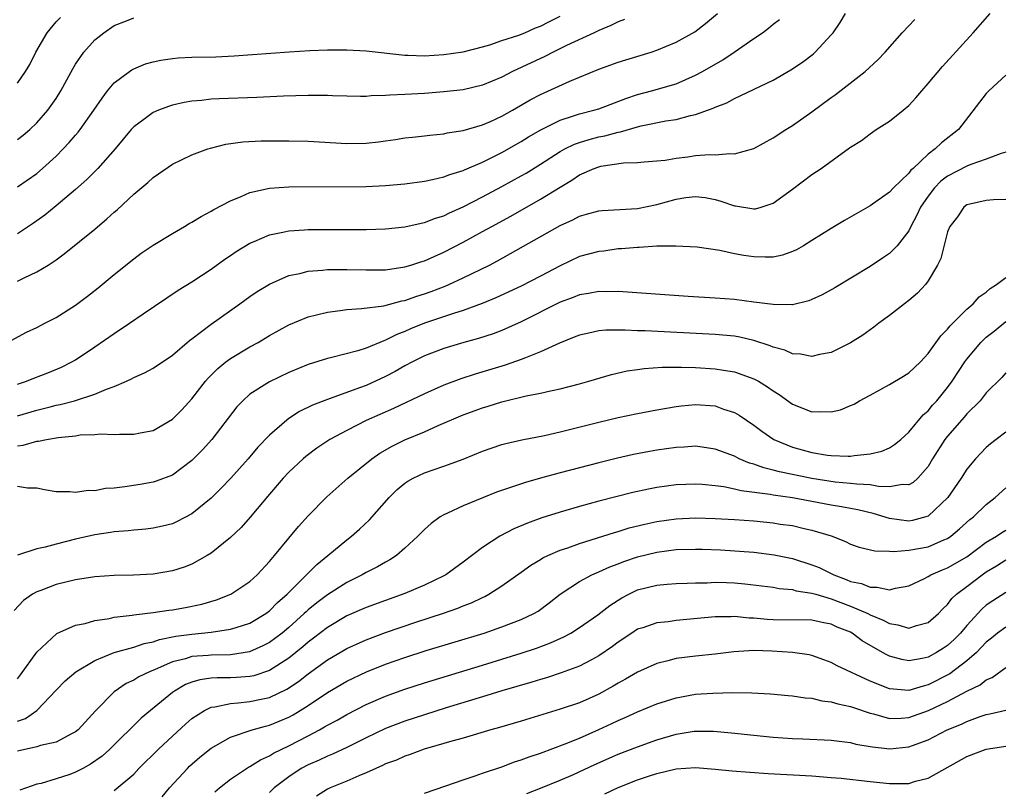
# Model space of a CAD drawing. Units: inches. Extents: x 2616000 to 2619000, y 1470000 to 1473000.
# Drawn here: x 2616763 to 2616865, y 1471815 to 1471894 of the extents above; entities that cross this region are included whole.
import ezdxf

# ---------------------------------------------------------------- set-up
doc = ezdxf.new("R2010")
doc.units = ezdxf.units.IN
doc.header["$MEASUREMENT"] = 0
doc.layers.add('LD26161470_2ft', color=187, linetype='Continuous')

msp = doc.modelspace()

# ---------------------------------------------------------------- linework, layer by layer
at = {"layer": 'LD26161470_2ft'}
for points, elevation in [([(2616761.97, 1471861), (2616763.93, 1471862.07), (2616765, 1471862.56), (2616765.83, 1471863), (2616767, 1471863.6), (2616769, 1471864.87), (2616770.22, 1471865.78), (2616771.34, 1471866.66), (2616773, 1471868.04), (2616775, 1471869.65), (2616775.78, 1471870.22), (2616777, 1471871.05), (2616779, 1471872.28), (2616780.24, 1471873), (2616780.71, 1471873.29), (2616781, 1471873.44), (2616781.96, 1471874.04), (2616783, 1471874.57), (2616783.26, 1471874.74), (2616785, 1471875.65), (2616786.08, 1471876.08), (2616787, 1471876.49), (2616789, 1471876.94), (2616791, 1471877.09), (2616799, 1471877.13), (2616801, 1471877.22), (2616803, 1471877.39), (2616805, 1471877.68), (2616805.84, 1471877.84), (2616807, 1471878.12), (2616807.63, 1471878.37), (2616809, 1471878.77), (2616809.15, 1471878.85), (2616811, 1471879.63), (2616813, 1471880.64), (2616815, 1471881.78), (2616815.75, 1471882.25), (2616817.01, 1471882.99), (2616819, 1471883.98), (2616820.41, 1471884.41), (2616821, 1471884.62), (2616822.5, 1471885), (2616823, 1471885.16), (2616825.78, 1471886.22), (2616827, 1471886.63), (2616828.45, 1471887), (2616831, 1471887.74), (2616833, 1471888.61), (2616833.71, 1471889), (2616835.79, 1471890.21), (2616836.98, 1471891), (2616839, 1471892.41), (2616839.89, 1471893), (2616840.52, 1471893.48), (2616841, 1471893.88), (2616841.64, 1471894.36)], 8734), ([(2616763, 1471850.33), (2616763.58, 1471850.42), (2616765, 1471850.83), (2616765.17, 1471850.83), (2616765.99, 1471851), (2616767.21, 1471851.21), (2616769, 1471851.38), (2616769.46, 1471851.46), (2616771, 1471851.5), (2616771.56, 1471851.56), (2616773, 1471851.5), (2616773.55, 1471851.55), (2616775, 1471851.53), (2616775.68, 1471851.68), (2616777, 1471851.93), (2616779, 1471853.08), (2616779.95, 1471854.05), (2616781, 1471855.18), (2616782.42, 1471857), (2616782.68, 1471857.32), (2616783.68, 1471858.32), (2616784.52, 1471859), (2616785, 1471859.36), (2616787, 1471860.55), (2616787.83, 1471861), (2616788.56, 1471861.44), (2616789, 1471861.72), (2616791, 1471862.84), (2616793, 1471863.65), (2616793.85, 1471863.85), (2616795, 1471864.15), (2616796.31, 1471864.31), (2616797, 1471864.42), (2616798.51, 1471864.51), (2616800.81, 1471864.81), (2616802.69, 1471865.31), (2616803, 1471865.36), (2616804.21, 1471865.79), (2616805, 1471866.03), (2616805.71, 1471866.29), (2616807.15, 1471866.84), (2616807.52, 1471867), (2616809, 1471867.68), (2616811.71, 1471869), (2616812.56, 1471869.44), (2616819, 1471873.1), (2616820.32, 1471873.68), (2616821, 1471874.06), (2616821.75, 1471874.25), (2616823, 1471874.62), (2616823.34, 1471874.66), (2616827, 1471874.86), (2616829, 1471875.26), (2616831, 1471875.8), (2616831.98, 1471875.98), (2616833, 1471876.1), (2616833.98, 1471875.98), (2616835, 1471875.79), (2616835.61, 1471875.61), (2616837, 1471875.11), (2616837.11, 1471875.11), (2616839, 1471874.81), (2616839.17, 1471874.83), (2616839.77, 1471875), (2616841, 1471875.4), (2616843, 1471876.85), (2616845, 1471878.35), (2616845.96, 1471879), (2616848.89, 1471881.11), (2616849, 1471881.2), (2616850.11, 1471881.89), (2616851, 1471882.58), (2616851.63, 1471883), (2616853, 1471883.86), (2616854.41, 1471885), (2616855, 1471885.5), (2616855.73, 1471886.27), (2616856.34, 1471887), (2616857, 1471887.75), (2616858.48, 1471889.52), (2616861.63, 1471893), (2616863.41, 1471895)], 8740), ([(2616763, 1471856.69), (2616763.94, 1471857), (2616764.69, 1471857.31), (2616766.14, 1471857.86), (2616767.55, 1471858.45), (2616768.62, 1471859), (2616769, 1471859.23), (2616771, 1471860.56), (2616773, 1471861.95), (2616774.57, 1471863), (2616775.97, 1471863.97), (2616779.6, 1471866.4), (2616781, 1471867.28), (2616783, 1471868.6), (2616784.4, 1471869.6), (2616785, 1471869.99), (2616785.59, 1471870.41), (2616787, 1471871.26), (2616787.43, 1471871.43), (2616789, 1471872.13), (2616790.39, 1471872.39), (2616791, 1471872.55), (2616792.64, 1471872.64), (2616793, 1471872.68), (2616795, 1471872.69), (2616799, 1471872.68), (2616801, 1471872.74), (2616803, 1471872.94), (2616804.66, 1471873.34), (2616805, 1471873.39), (2616806.14, 1471873.86), (2616807, 1471874.11), (2616807.59, 1471874.41), (2616809, 1471875.01), (2616811, 1471876.04), (2616813, 1471877.11), (2616815, 1471878.22), (2616815.5, 1471878.5), (2616817, 1471879.44), (2616819, 1471880.74), (2616819.49, 1471881), (2616820.5, 1471881.5), (2616821, 1471881.67), (2616822.01, 1471881.99), (2616823, 1471882.24), (2616823.64, 1471882.36), (2616825, 1471882.73), (2616825.24, 1471882.76), (2616827, 1471883.29), (2616827.39, 1471883.39), (2616829.92, 1471883.92), (2616831, 1471884.06), (2616832.47, 1471884.47), (2616833, 1471884.56), (2616834.8, 1471885.2), (2616835, 1471885.32), (2616836.23, 1471885.77), (2616837, 1471886.22), (2616841, 1471888.12), (2616842.84, 1471889.16), (2616844.03, 1471889.97), (2616845.16, 1471890.84), (2616845.33, 1471891), (2616847, 1471892.79), (2616847.18, 1471893), (2616847.92, 1471894.08), (2616848.48, 1471895)], 8736), ([(2616763, 1471867.34), (2616763.7, 1471867.7), (2616765, 1471868.3), (2616766.16, 1471869), (2616767, 1471869.56), (2616767.83, 1471870.17), (2616771, 1471872.73), (2616772.23, 1471873.77), (2616773, 1471874.48), (2616773.28, 1471874.72), (2616775, 1471876.34), (2616776.46, 1471877.54), (2616777, 1471878.07), (2616777.56, 1471878.44), (2616779, 1471879.43), (2616781, 1471880.38), (2616782.65, 1471881), (2616782.91, 1471881.09), (2616784.52, 1471881.48), (2616786.27, 1471881.73), (2616788.17, 1471881.83), (2616789, 1471881.85), (2616791, 1471881.85), (2616793, 1471881.8), (2616797, 1471881.56), (2616799, 1471881.6), (2616800.27, 1471881.73), (2616801, 1471881.85), (2616802.02, 1471881.98), (2616803, 1471882.14), (2616803.77, 1471882.23), (2616805, 1471882.36), (2616805.56, 1471882.44), (2616807, 1471882.58), (2616807.34, 1471882.66), (2616809, 1471882.9), (2616811, 1471883.48), (2616811.84, 1471883.84), (2616813, 1471884.38), (2616814.11, 1471885), (2616815.92, 1471886.08), (2616817, 1471886.64), (2616820.02, 1471888.02), (2616823, 1471889.23), (2616825, 1471889.95), (2616825.8, 1471890.2), (2616828.41, 1471891), (2616829, 1471891.2), (2616831, 1471892.04), (2616832.9, 1471893.1), (2616834.03, 1471893.97), (2616835.26, 1471895)], 8732), ([(2616763, 1471877.09), (2616765, 1471878.48), (2616765.6, 1471879), (2616767, 1471880.27), (2616767.72, 1471881), (2616768.34, 1471881.66), (2616769, 1471882.44), (2616769.27, 1471882.73), (2616769.48, 1471883), (2616770.89, 1471885), (2616771.74, 1471886.26), (2616772.31, 1471887), (2616773, 1471887.83), (2616774.56, 1471889), (2616774.82, 1471889.18), (2616775, 1471889.28), (2616776.22, 1471889.78), (2616777, 1471890), (2616777.81, 1471890.19), (2616779, 1471890.35), (2616779.59, 1471890.41), (2616781, 1471890.47), (2616783.47, 1471890.53), (2616785.38, 1471890.62), (2616791.03, 1471891.03), (2616793.17, 1471891.17), (2616795, 1471891.23), (2616797, 1471891.24), (2616799, 1471891.14), (2616803, 1471890.68), (2616803.32, 1471890.68), (2616805, 1471890.62), (2616807, 1471890.76), (2616809, 1471891.05), (2616811, 1471891.55), (2616811.76, 1471891.76), (2616813, 1471892.19), (2616814.75, 1471892.74), (2616815.38, 1471893), (2616816.48, 1471893.52), (2616817, 1471893.69), (2616817.85, 1471894.15), (2616819, 1471894.71)], 8728), ([(2616763, 1471887.81), (2616763.84, 1471889), (2616764.28, 1471889.72), (2616764.9, 1471891), (2616766.08, 1471893), (2616767, 1471894.12), (2616767.43, 1471894.58)], 8724), ([(2616763, 1471881.97), (2616763.58, 1471882.42), (2616764.27, 1471883), (2616765, 1471883.69), (2616766.13, 1471885), (2616767, 1471886.23), (2616767.49, 1471887), (2616768.71, 1471889.29), (2616769, 1471889.76), (2616769.84, 1471891), (2616771, 1471892.28), (2616771.9, 1471893), (2616773, 1471893.76), (2616774.24, 1471894.24), (2616775, 1471894.55)], 8726), ([(2616763, 1471853.43), (2616765, 1471854.03), (2616766.38, 1471854.38), (2616767, 1471854.52), (2616767.41, 1471854.59), (2616768.9, 1471855), (2616771, 1471855.68), (2616772.2, 1471856.2), (2616773, 1471856.47), (2616774.25, 1471857), (2616774.76, 1471857.24), (2616775, 1471857.38), (2616776.13, 1471857.87), (2616777, 1471858.36), (2616779, 1471859.69), (2616780.77, 1471861.23), (2616781, 1471861.38), (2616783, 1471862.91), (2616785.96, 1471865), (2616787, 1471865.76), (2616787.74, 1471866.26), (2616789, 1471867.05), (2616791, 1471867.92), (2616792.15, 1471868.15), (2616793, 1471868.38), (2616794.48, 1471868.48), (2616795, 1471868.55), (2616796.54, 1471868.54), (2616797, 1471868.56), (2616799, 1471868.51), (2616801, 1471868.53), (2616803, 1471868.82), (2616803.6, 1471869), (2616804.65, 1471869.35), (2616805, 1471869.45), (2616807, 1471870.34), (2616809, 1471871.37), (2616811, 1471872.46), (2616811.96, 1471873), (2616813.93, 1471874.07), (2616817, 1471875.81), (2616819, 1471877.07), (2616820.21, 1471877.79), (2616821, 1471878.33), (2616822.53, 1471879), (2616823, 1471879.17), (2616823.22, 1471879.22), (2616825.57, 1471879.57), (2616827, 1471879.6), (2616827.68, 1471879.68), (2616829, 1471879.77), (2616829.86, 1471879.86), (2616831, 1471880.06), (2616832.19, 1471880.19), (2616833, 1471880.32), (2616834.42, 1471880.42), (2616835, 1471880.41), (2616836.54, 1471880.54), (2616837, 1471880.49), (2616839, 1471881.05), (2616841, 1471882.14), (2616842.31, 1471883), (2616843, 1471883.43), (2616845, 1471884.83), (2616847, 1471886.32), (2616847.4, 1471886.6), (2616850.48, 1471889), (2616851.79, 1471890.21), (2616852.55, 1471891), (2616854.31, 1471893), (2616855.62, 1471894.38)], 8738), ([(2616825.64, 1471894.36), (2616825, 1471894.13), (2616824.26, 1471893.74), (2616823, 1471893.25), (2616822.51, 1471893), (2616819.68, 1471891.68), (2616818.3, 1471891), (2616817.45, 1471890.55), (2616814.11, 1471889), (2616813, 1471888.42), (2616811, 1471887.6), (2616809, 1471887.12), (2616807, 1471886.89), (2616805, 1471886.73), (2616803, 1471886.62), (2616801.43, 1471886.57), (2616801, 1471886.52), (2616799.51, 1471886.49), (2616799, 1471886.43), (2616798.42, 1471886.42), (2616797, 1471886.44), (2616795.51, 1471886.49), (2616795, 1471886.52), (2616793.48, 1471886.52), (2616793, 1471886.54), (2616790.46, 1471886.46), (2616787.7, 1471886.3), (2616783.82, 1471886.18), (2616783, 1471886.14), (2616782.01, 1471886.01), (2616781, 1471885.93), (2616780.2, 1471885.8), (2616779, 1471885.52), (2616778.6, 1471885.4), (2616777.56, 1471885), (2616777, 1471884.77), (2616776.05, 1471884.05), (2616775, 1471883.29), (2616774.74, 1471883), (2616773.08, 1471881), (2616771.3, 1471879), (2616770.16, 1471877.84), (2616769, 1471876.82), (2616767, 1471875.11), (2616765.83, 1471874.17), (2616764.66, 1471873.34), (2616763, 1471872.25)], 8730), ([(2616865, 1471888.64), (2616863.27, 1471887), (2616863, 1471886.72), (2616860.13, 1471883), (2616858.36, 1471881.64), (2616857.73, 1471881), (2616857, 1471880.47), (2616855.44, 1471879), (2616855.2, 1471878.8), (2616855, 1471878.51), (2616853.41, 1471877), (2616853, 1471876.55), (2616851, 1471875.14), (2616848.38, 1471873.62), (2616847, 1471872.79), (2616845, 1471871.53), (2616844.12, 1471871), (2616843.41, 1471870.59), (2616843, 1471870.4), (2616841.96, 1471870.04), (2616841, 1471869.84), (2616840.18, 1471869.82), (2616839, 1471869.85), (2616837.99, 1471869.99), (2616837, 1471870.18), (2616835.5, 1471870.5), (2616833.16, 1471870.84), (2616830.97, 1471870.97), (2616829, 1471870.95), (2616827.17, 1471870.83), (2616827, 1471870.83), (2616825.33, 1471870.67), (2616825, 1471870.67), (2616823.54, 1471870.46), (2616823, 1471870.42), (2616821, 1471869.88), (2616819, 1471868.93), (2616817, 1471867.87), (2616815, 1471866.84), (2616812.37, 1471865.63), (2616810.96, 1471865.04), (2616809, 1471864.31), (2616808.01, 1471864.01), (2616805, 1471862.99), (2616803.58, 1471862.42), (2616803, 1471862.16), (2616802.16, 1471861.84), (2616801, 1471861.24), (2616800.81, 1471861.19), (2616799, 1471860.42), (2616798.14, 1471860.14), (2616795.45, 1471859.45), (2616795, 1471859.36), (2616793, 1471858.74), (2616791, 1471857.9), (2616789, 1471856.94), (2616787, 1471855.66), (2616786.25, 1471855), (2616785.65, 1471854.35), (2616783.07, 1471851), (2616782.09, 1471849.91), (2616781, 1471848.81), (2616779, 1471847.32), (2616777.33, 1471846.67), (2616777, 1471846.58), (2616775.66, 1471846.34), (2616774.09, 1471846.09), (2616773, 1471845.96), (2616772.09, 1471845.91), (2616771, 1471845.68), (2616770.29, 1471845.71), (2616769, 1471845.5), (2616768.4, 1471845.6), (2616767, 1471845.59), (2616765.8, 1471845.8), (2616765, 1471845.96), (2616764.03, 1471845.97), (2616763, 1471846.15)], 8742), ([(2616865, 1471880.66), (2616864.54, 1471880.54), (2616863, 1471879.94), (2616861.39, 1471879.39), (2616861, 1471879.23), (2616859, 1471878.19), (2616858.32, 1471877.68), (2616857.66, 1471877), (2616857, 1471876.13), (2616856.21, 1471875), (2616855.84, 1471874.16), (2616855.21, 1471873), (2616855, 1471872.55), (2616853.79, 1471871), (2616853, 1471870.21), (2616852.29, 1471869.71), (2616851, 1471868.86), (2616847.35, 1471866.65), (2616846.06, 1471865.94), (2616845, 1471865.44), (2616844.68, 1471865.32), (2616843, 1471864.9), (2616842.92, 1471864.91), (2616841, 1471864.92), (2616839, 1471865.19), (2616837, 1471865.44), (2616835, 1471865.59), (2616832.23, 1471865.77), (2616825, 1471866.26), (2616823.75, 1471866.25), (2616823, 1471866.27), (2616821.94, 1471866.06), (2616821, 1471865.92), (2616820.35, 1471865.65), (2616819, 1471865.17), (2616815, 1471863.14), (2616813, 1471862.25), (2616812.1, 1471861.9), (2616810.59, 1471861.41), (2616809.08, 1471861), (2616807, 1471860.38), (2616805, 1471859.62), (2616803.77, 1471859), (2616803, 1471858.6), (2616801.98, 1471858.02), (2616801, 1471857.5), (2616799, 1471856.58), (2616798.32, 1471856.32), (2616795, 1471855.13), (2616793.46, 1471854.54), (2616792.12, 1471853.88), (2616791, 1471853.15), (2616790.79, 1471853), (2616789, 1471851.43), (2616787.82, 1471850.18), (2616786.82, 1471849), (2616785.02, 1471846.98), (2616784.04, 1471845.96), (2616783, 1471844.94), (2616781, 1471843.32), (2616779.49, 1471842.51), (2616779, 1471842.29), (2616777.97, 1471842.03), (2616777, 1471841.83), (2616776.26, 1471841.74), (2616775, 1471841.64), (2616774.43, 1471841.57), (2616773, 1471841.45), (2616772.62, 1471841.38), (2616771, 1471841.13), (2616769, 1471840.68), (2616767, 1471840.18), (2616765.87, 1471839.87), (2616765, 1471839.68), (2616763, 1471839.05)], 8744), ([(2616865, 1471875.77), (2616863.73, 1471875.73), (2616863, 1471875.68), (2616861.31, 1471875.31), (2616861, 1471875.22), (2616860.69, 1471875), (2616860.02, 1471873.98), (2616859.24, 1471873), (2616859, 1471872.43), (2616858.3, 1471869.7), (2616857.96, 1471869), (2616857, 1471867.37), (2616856.71, 1471867), (2616855.9, 1471866.1), (2616855, 1471865.34), (2616854.54, 1471865), (2616853, 1471863.79), (2616851.9, 1471863), (2616851.4, 1471862.6), (2616850.25, 1471861.75), (2616849, 1471860.96), (2616847, 1471859.98), (2616845.78, 1471859.78), (2616845, 1471859.57), (2616843.81, 1471859.81), (2616843, 1471859.83), (2616842.2, 1471860.2), (2616841, 1471860.53), (2616840.68, 1471860.68), (2616839, 1471861.23), (2616837.56, 1471861.56), (2616837, 1471861.65), (2616835, 1471861.84), (2616827.78, 1471862.22), (2616827, 1471862.23), (2616825.71, 1471862.29), (2616823.72, 1471862.28), (2616823, 1471862.21), (2616821.97, 1471861.97), (2616821, 1471861.78), (2616820.45, 1471861.55), (2616818.94, 1471860.94), (2616817, 1471860.03), (2616815.44, 1471859.44), (2616815, 1471859.25), (2616813.34, 1471858.66), (2616810.26, 1471857.74), (2616808.75, 1471857.25), (2616807, 1471856.61), (2616805, 1471855.72), (2616801.81, 1471854.19), (2616799, 1471852.95), (2616797, 1471851.93), (2616795.26, 1471851), (2616793.9, 1471850.1), (2616792.76, 1471849.24), (2616792.49, 1471849), (2616791, 1471847.6), (2616790.44, 1471847), (2616789, 1471845.34), (2616787.02, 1471842.98), (2616786.09, 1471841.91), (2616785, 1471840.86), (2616783, 1471839.26), (2616782.59, 1471839), (2616781, 1471838.12), (2616780.2, 1471837.8), (2616779, 1471837.41), (2616777, 1471837.08), (2616774.98, 1471836.98), (2616773, 1471836.93), (2616771, 1471836.79), (2616769, 1471836.49), (2616767, 1471836.01), (2616765.4, 1471835.4), (2616765, 1471835.27), (2616764.55, 1471835), (2616763.64, 1471834.36), (2616762.67, 1471833.33)], 8746), ([(2616763, 1471826.25), (2616763.33, 1471826.67), (2616765, 1471829.03), (2616767.05, 1471830.95), (2616769, 1471831.8), (2616769.99, 1471831.99), (2616771, 1471832.3), (2616772.5, 1471832.5), (2616773, 1471832.62), (2616774.83, 1471832.83), (2616775, 1471832.86), (2616777, 1471833.11), (2616778.64, 1471833.36), (2616779, 1471833.4), (2616780.36, 1471833.64), (2616782.02, 1471833.98), (2616783.56, 1471834.44), (2616785.03, 1471835), (2616787, 1471836.32), (2616787.73, 1471837), (2616789, 1471838.38), (2616789.52, 1471839), (2616791, 1471840.81), (2616792.01, 1471841.99), (2616793, 1471843.1), (2616794.94, 1471845.06), (2616797.11, 1471847), (2616799.57, 1471849), (2616800.42, 1471849.58), (2616801.69, 1471850.31), (2616803, 1471850.95), (2616805, 1471851.79), (2616806.44, 1471852.44), (2616809, 1471853.54), (2616811, 1471854.27), (2616811.57, 1471854.43), (2616813, 1471854.89), (2616815.5, 1471855.5), (2616817, 1471855.79), (2616818.03, 1471856.03), (2616819, 1471856.23), (2616821, 1471856.73), (2616821.99, 1471857), (2616824.31, 1471857.69), (2616825.93, 1471858.07), (2616827, 1471858.22), (2616827.67, 1471858.33), (2616829.54, 1471858.46), (2616831.54, 1471858.46), (2616833, 1471858.41), (2616835, 1471858.3), (2616835.86, 1471858.14), (2616837, 1471857.97), (2616838.62, 1471857.38), (2616839, 1471857.26), (2616839.48, 1471857), (2616840.43, 1471856.43), (2616841, 1471856), (2616841.63, 1471855.63), (2616843, 1471854.63), (2616845, 1471853.86), (2616845.89, 1471853.89), (2616847, 1471853.83), (2616847.94, 1471854.06), (2616849, 1471854.49), (2616849.35, 1471854.65), (2616849.92, 1471855), (2616851, 1471855.57), (2616853, 1471856.67), (2616854.46, 1471857.54), (2616855, 1471857.89), (2616856.2, 1471859), (2616857, 1471859.86), (2616858.29, 1471861.71), (2616859, 1471862.39), (2616859.26, 1471862.74), (2616859.54, 1471863), (2616861, 1471864.45), (2616861.65, 1471865), (2616862.27, 1471865.73), (2616863, 1471866.2), (2616863.41, 1471866.59), (2616864.06, 1471867), (2616865, 1471867.74)], 8748), ([(2616763, 1471821.88), (2616763.82, 1471822.18), (2616765, 1471823), (2616767, 1471825.11), (2616767.94, 1471826.06), (2616769.01, 1471826.99), (2616771, 1471828.16), (2616773, 1471828.97), (2616775, 1471829.54), (2616776.09, 1471829.91), (2616777, 1471830.09), (2616777.67, 1471830.33), (2616779.34, 1471830.66), (2616781, 1471830.88), (2616783, 1471831.08), (2616785, 1471831.38), (2616785.58, 1471831.58), (2616787, 1471832.03), (2616788.62, 1471833), (2616789, 1471833.28), (2616789.84, 1471834.16), (2616790.84, 1471835), (2616792.84, 1471837), (2616792.91, 1471837.09), (2616793.9, 1471838.09), (2616795.05, 1471839), (2616797, 1471840.63), (2616797.49, 1471841), (2616798.29, 1471841.71), (2616799.32, 1471842.68), (2616801.36, 1471845), (2616802.19, 1471845.81), (2616803, 1471846.49), (2616803.3, 1471846.7), (2616803.86, 1471847), (2616805, 1471847.55), (2616807, 1471848.24), (2616809, 1471848.96), (2616811, 1471849.78), (2616811.89, 1471850.11), (2616813, 1471850.47), (2616813.41, 1471850.59), (2616815.06, 1471850.94), (2616817.4, 1471851.4), (2616819, 1471851.78), (2616823, 1471852.79), (2616825, 1471853.25), (2616827, 1471853.66), (2616829, 1471854.06), (2616831, 1471854.4), (2616831.54, 1471854.46), (2616833, 1471854.59), (2616835, 1471854.45), (2616835.87, 1471854.13), (2616837, 1471853.77), (2616837.49, 1471853.49), (2616839, 1471852.47), (2616839.84, 1471851.84), (2616841.06, 1471851), (2616843, 1471850.21), (2616845, 1471849.66), (2616846.62, 1471849.38), (2616847, 1471849.34), (2616848.74, 1471849.26), (2616849, 1471849.28), (2616849.35, 1471849.35), (2616851, 1471849.5), (2616852.21, 1471849.79), (2616853, 1471850.13), (2616853.53, 1471850.47), (2616854.17, 1471851), (2616855, 1471851.73), (2616856.48, 1471853.52), (2616857, 1471853.95), (2616857.46, 1471854.54), (2616857.88, 1471855), (2616859, 1471856.36), (2616859.48, 1471857), (2616860.78, 1471859), (2616861, 1471859.3), (2616862.43, 1471861), (2616863, 1471861.55), (2616863.81, 1471862.19), (2616865, 1471863.17)], 8750), ([(2616865, 1471857.87), (2616864.6, 1471857.4), (2616863, 1471855.81), (2616862.36, 1471855), (2616861, 1471853.65), (2616860.7, 1471853.3), (2616859, 1471851.35), (2616858.73, 1471851), (2616857.46, 1471849), (2616857, 1471848.21), (2616855.94, 1471847), (2616855.46, 1471846.54), (2616855, 1471846.3), (2616854.34, 1471846.34), (2616853, 1471846.09), (2616851.88, 1471846.12), (2616851, 1471846.29), (2616849.64, 1471846.36), (2616849, 1471846.45), (2616847.41, 1471846.59), (2616845, 1471846.96), (2616841.65, 1471847.65), (2616841, 1471847.83), (2616840.05, 1471848.05), (2616839, 1471848.45), (2616838.56, 1471848.56), (2616837.5, 1471849), (2616837, 1471849.25), (2616835, 1471850), (2616833, 1471850.29), (2616831.8, 1471850.2), (2616831, 1471850.17), (2616829, 1471849.89), (2616828.24, 1471849.76), (2616826.57, 1471849.43), (2616824.94, 1471849.06), (2616823, 1471848.58), (2616819, 1471847.54), (2616817, 1471847), (2616815.44, 1471846.56), (2616812.45, 1471845.55), (2616811.09, 1471845), (2616809, 1471844.13), (2616807.38, 1471843.38), (2616807, 1471843.22), (2616806.63, 1471843), (2616805.69, 1471842.31), (2616805, 1471841.69), (2616804.34, 1471841), (2616803, 1471839.76), (2616802.11, 1471839), (2616801.44, 1471838.56), (2616801, 1471838.33), (2616800.17, 1471837.83), (2616799, 1471837.24), (2616798.59, 1471837), (2616797, 1471836.23), (2616795, 1471834.96), (2616793.89, 1471834.11), (2616793, 1471833.38), (2616792.8, 1471833.2), (2616792.6, 1471833), (2616791, 1471831.57), (2616790.31, 1471831), (2616789, 1471830.01), (2616788.34, 1471829.66), (2616786.94, 1471829.06), (2616785, 1471828.76), (2616783, 1471828.71), (2616782.67, 1471828.67), (2616781, 1471828.56), (2616780.34, 1471828.34), (2616779, 1471828.02), (2616777.23, 1471827.23), (2616776.64, 1471827), (2616775.54, 1471826.46), (2616775, 1471826.13), (2616774.23, 1471825.77), (2616773, 1471824.94), (2616771.04, 1471822.96), (2616769.26, 1471821), (2616769, 1471820.78), (2616768.58, 1471820.58), (2616767, 1471819.72), (2616765.38, 1471819.38), (2616765, 1471819.25), (2616763, 1471818.8)], 8752), ([(2616865, 1471851.73), (2616864.03, 1471851), (2616863.45, 1471850.55), (2616863, 1471850.15), (2616862.43, 1471849.57), (2616861.88, 1471849), (2616861, 1471847.94), (2616860.42, 1471847), (2616859.04, 1471845), (2616857, 1471843.08), (2616856.76, 1471843), (2616855.38, 1471842.62), (2616855, 1471842.56), (2616853, 1471842.84), (2616851.34, 1471843.34), (2616849.73, 1471843.73), (2616849, 1471843.85), (2616848.05, 1471844.05), (2616847, 1471844.21), (2616843, 1471844.97), (2616841, 1471845.25), (2616840.69, 1471845.31), (2616837.69, 1471845.69), (2616837, 1471845.87), (2616835.91, 1471846.09), (2616835, 1471846.2), (2616833.67, 1471846.33), (2616833, 1471846.37), (2616831, 1471846.31), (2616829, 1471846.03), (2616828.14, 1471845.86), (2616826.5, 1471845.5), (2616823, 1471844.63), (2616821, 1471844.08), (2616819, 1471843.49), (2616817.12, 1471842.88), (2616815.64, 1471842.36), (2616814.23, 1471841.77), (2616812.78, 1471841), (2616811, 1471839.84), (2616809, 1471838.31), (2616807.21, 1471837), (2616807, 1471836.89), (2616805, 1471835.94), (2616803, 1471835.09), (2616799, 1471833.63), (2616797, 1471832.76), (2616795, 1471831.58), (2616793.55, 1471830.45), (2616793, 1471830.06), (2616792.44, 1471829.56), (2616791, 1471828.41), (2616789, 1471827.11), (2616787.41, 1471826.59), (2616787, 1471826.5), (2616785.6, 1471826.4), (2616785, 1471826.37), (2616783.63, 1471826.37), (2616783, 1471826.33), (2616781.83, 1471826.17), (2616781, 1471825.93), (2616780.33, 1471825.67), (2616779.2, 1471825), (2616779, 1471824.85), (2616776.72, 1471823), (2616775.78, 1471822.22), (2616772.54, 1471819), (2616771.73, 1471818.27), (2616770.55, 1471817.45), (2616769.75, 1471817), (2616769, 1471816.62), (2616768.39, 1471816.39), (2616767, 1471815.92), (2616765.46, 1471815.46), (2616765, 1471815.38), (2616763.23, 1471814.77)], 8754), ([(2616773, 1471814.73), (2616775, 1471816.42), (2616775.54, 1471817), (2616777.57, 1471819), (2616779, 1471820.36), (2616780.38, 1471821.62), (2616781, 1471822.17), (2616782.29, 1471823), (2616783, 1471823.33), (2616783.37, 1471823.37), (2616785, 1471823.73), (2616785.77, 1471823.77), (2616787, 1471823.91), (2616788.17, 1471824.17), (2616789, 1471824.33), (2616790.8, 1471825.2), (2616792, 1471826), (2616793, 1471826.78), (2616795, 1471828.22), (2616797, 1471829.4), (2616799, 1471830.31), (2616801, 1471831.06), (2616804.12, 1471832.12), (2616806.96, 1471833.04), (2616808.44, 1471833.56), (2616809, 1471833.8), (2616809.88, 1471834.12), (2616811, 1471834.68), (2616811.23, 1471834.77), (2616811.66, 1471835), (2616813, 1471835.86), (2616815, 1471837.29), (2616815.98, 1471838.02), (2616817, 1471838.61), (2616817.24, 1471838.76), (2616817.74, 1471839), (2616819, 1471839.54), (2616819.81, 1471839.81), (2616821, 1471840.25), (2616824.61, 1471841.39), (2616825, 1471841.5), (2616826.15, 1471841.85), (2616827.75, 1471842.25), (2616829, 1471842.52), (2616831, 1471842.8), (2616833, 1471842.88), (2616835, 1471842.84), (2616837, 1471842.72), (2616839, 1471842.57), (2616841, 1471842.37), (2616841.74, 1471842.26), (2616843, 1471842.09), (2616844.2, 1471841.8), (2616845, 1471841.64), (2616847, 1471841.03), (2616848.46, 1471840.46), (2616849, 1471840.19), (2616849.87, 1471839.87), (2616851.48, 1471839.48), (2616853, 1471839.46), (2616853.42, 1471839.42), (2616855, 1471839.54), (2616857, 1471839.89), (2616858.61, 1471840.61), (2616859, 1471840.76), (2616859.35, 1471841), (2616860.25, 1471841.75), (2616861.29, 1471842.71), (2616861.67, 1471843), (2616863, 1471844.29), (2616863.91, 1471845), (2616865, 1471846.01)], 8756), ([(2616777.94, 1471814.06), (2616778.7, 1471815), (2616780.54, 1471817), (2616780.77, 1471817.23), (2616781.83, 1471818.17), (2616783, 1471819.11), (2616785, 1471820.24), (2616787.22, 1471821), (2616788.61, 1471821.39), (2616789, 1471821.47), (2616791, 1471822.3), (2616791.46, 1471822.54), (2616792.19, 1471823), (2616793, 1471823.52), (2616795, 1471824.84), (2616797, 1471826.01), (2616799.02, 1471826.98), (2616801, 1471827.78), (2616803, 1471828.48), (2616805.19, 1471829.19), (2616811.16, 1471831), (2616813, 1471831.63), (2616815, 1471832.39), (2616816.29, 1471833), (2616816.73, 1471833.27), (2616817.88, 1471834.12), (2616819, 1471835.02), (2616821, 1471836.32), (2616822.28, 1471837), (2616823, 1471837.31), (2616824.15, 1471837.85), (2616825, 1471838.15), (2616825.6, 1471838.4), (2616827, 1471838.87), (2616829, 1471839.36), (2616831, 1471839.61), (2616833, 1471839.67), (2616833.66, 1471839.66), (2616835.58, 1471839.58), (2616839, 1471839.34), (2616841.09, 1471839.09), (2616843, 1471838.69), (2616845, 1471838.05), (2616845.76, 1471837.76), (2616847.27, 1471837), (2616848.54, 1471836.54), (2616849, 1471836.33), (2616850.11, 1471836.11), (2616851, 1471835.72), (2616851.74, 1471835.74), (2616853, 1471835.46), (2616853.62, 1471835.62), (2616855, 1471835.86), (2616856.62, 1471836.62), (2616857, 1471836.82), (2616857.29, 1471837), (2616858.48, 1471837.52), (2616859, 1471837.72), (2616861, 1471838.87), (2616863, 1471840.37), (2616864.06, 1471841), (2616864.61, 1471841.39), (2616865, 1471841.63)], 8758), ([(2616783.39, 1471814.61), (2616783.86, 1471815), (2616785, 1471815.9), (2616786.65, 1471817), (2616786.86, 1471817.14), (2616787, 1471817.2), (2616788.09, 1471817.91), (2616789, 1471818.31), (2616789.42, 1471818.58), (2616791, 1471819.34), (2616793, 1471820.38), (2616794.17, 1471821), (2616794.7, 1471821.3), (2616795, 1471821.49), (2616795.99, 1471822.01), (2616797, 1471822.59), (2616799, 1471823.6), (2616801, 1471824.47), (2616803, 1471825.2), (2616805, 1471825.85), (2616811, 1471827.68), (2616815, 1471828.93), (2616816.56, 1471829.44), (2616818.03, 1471829.97), (2616819.4, 1471830.6), (2616820.11, 1471831), (2616821, 1471831.56), (2616822.89, 1471832.89), (2616824.15, 1471833.85), (2616825.38, 1471834.62), (2616826.09, 1471835), (2616827, 1471835.45), (2616829, 1471835.95), (2616830.05, 1471836.05), (2616831, 1471836.11), (2616832.14, 1471836.14), (2616833, 1471836.19), (2616834.19, 1471836.19), (2616835, 1471836.25), (2616836.2, 1471836.2), (2616837, 1471836.19), (2616838.09, 1471836.09), (2616841, 1471835.73), (2616841.61, 1471835.61), (2616843, 1471835.48), (2616843.37, 1471835.37), (2616845, 1471835.13), (2616845.4, 1471835), (2616847, 1471834.54), (2616849, 1471833.77), (2616850.77, 1471833), (2616851, 1471832.88), (2616852.34, 1471832.34), (2616853, 1471831.97), (2616853.86, 1471831.86), (2616855, 1471831.51), (2616855.78, 1471831.78), (2616857, 1471832.08), (2616858.06, 1471833), (2616858.51, 1471833.49), (2616859, 1471833.96), (2616859.45, 1471834.55), (2616859.91, 1471835), (2616861, 1471835.81), (2616862.56, 1471837), (2616863, 1471837.31), (2616864.06, 1471837.94), (2616865, 1471838.55)], 8760), ([(2616865, 1471835.2), (2616863.67, 1471834.33), (2616863, 1471833.86), (2616862.54, 1471833.46), (2616861, 1471831.78), (2616860.34, 1471831), (2616859.67, 1471830.33), (2616859, 1471829.71), (2616858.57, 1471829.43), (2616857.87, 1471829), (2616857, 1471828.52), (2616856.38, 1471828.38), (2616855, 1471828.14), (2616854.27, 1471828.27), (2616853, 1471828.61), (2616852.73, 1471828.73), (2616852.29, 1471829), (2616850.2, 1471830.2), (2616849.14, 1471831), (2616849, 1471831.07), (2616847.62, 1471831.62), (2616847, 1471831.9), (2616846.07, 1471832.07), (2616845, 1471832.31), (2616841, 1471832.36), (2616840.39, 1471832.39), (2616839, 1471832.54), (2616838.54, 1471832.54), (2616837, 1471832.7), (2616836.68, 1471832.68), (2616835, 1471832.66), (2616831, 1471832.29), (2616830.15, 1471832.15), (2616829, 1471832.05), (2616827.54, 1471831.54), (2616827, 1471831.38), (2616826.4, 1471831), (2616825, 1471830.06), (2616824.41, 1471829.59), (2616823, 1471828.63), (2616822.24, 1471828.24), (2616821, 1471827.56), (2616819.13, 1471826.87), (2616817.62, 1471826.38), (2616817, 1471826.2), (2616816.09, 1471825.91), (2616813, 1471825.02), (2616811, 1471824.39), (2616807.26, 1471823.26), (2616805, 1471822.56), (2616803, 1471821.9), (2616801, 1471821.13), (2616799, 1471820.17), (2616797, 1471819.17), (2616795.53, 1471818.47), (2616795, 1471818.27), (2616794.15, 1471817.85), (2616793, 1471817.38), (2616792.3, 1471817), (2616791, 1471816.15), (2616789.5, 1471815), (2616789, 1471814.54)], 8762), ([(2616865, 1471831.61), (2616864.17, 1471831), (2616863.53, 1471830.47), (2616863, 1471830.05), (2616861.99, 1471829), (2616861, 1471828.14), (2616859.22, 1471826.78), (2616857, 1471825.63), (2616856.48, 1471825.52), (2616855, 1471825.05), (2616853, 1471825.22), (2616851, 1471826.03), (2616847.6, 1471827.6), (2616847, 1471827.96), (2616846.24, 1471828.24), (2616845, 1471828.67), (2616844.73, 1471828.73), (2616842.98, 1471828.98), (2616840.87, 1471829.13), (2616839, 1471829.19), (2616836.94, 1471829.06), (2616835, 1471828.81), (2616833, 1471828.62), (2616831, 1471828.36), (2616830.12, 1471828.12), (2616829, 1471827.84), (2616827, 1471826.94), (2616825.77, 1471826.23), (2616825, 1471825.81), (2616824.5, 1471825.5), (2616823, 1471824.68), (2616821, 1471823.8), (2616819, 1471823.12), (2616815, 1471821.89), (2616812.76, 1471821.24), (2616811.86, 1471821), (2616809, 1471820.14), (2616807.82, 1471819.82), (2616807, 1471819.57), (2616804.97, 1471819), (2616803.54, 1471818.46), (2616803, 1471818.29), (2616802.11, 1471817.88), (2616801, 1471817.47), (2616800.69, 1471817.31), (2616799.98, 1471817), (2616799, 1471816.54), (2616798.23, 1471816.23), (2616797, 1471815.68), (2616795.27, 1471815), (2616795, 1471814.87), (2616793.86, 1471814.14)], 8764), ([(2616805, 1471814.45), (2616807.2, 1471815.2), (2616809, 1471815.84), (2616810.23, 1471816.23), (2616811, 1471816.51), (2616813, 1471817.19), (2616814.32, 1471817.68), (2616815, 1471817.89), (2616815.8, 1471818.2), (2616817, 1471818.59), (2616819.54, 1471819.54), (2616821, 1471820.14), (2616823, 1471821.02), (2616824.35, 1471821.65), (2616825, 1471821.97), (2616825.73, 1471822.27), (2616827, 1471822.87), (2616829, 1471823.7), (2616829.99, 1471823.99), (2616831, 1471824.32), (2616833, 1471824.67), (2616834.79, 1471824.79), (2616836.84, 1471824.84), (2616838.81, 1471824.81), (2616840.71, 1471824.71), (2616842.55, 1471824.55), (2616843, 1471824.52), (2616844.3, 1471824.3), (2616845, 1471824.26), (2616846.01, 1471824.01), (2616847, 1471823.9), (2616847.69, 1471823.69), (2616849, 1471823.41), (2616849.3, 1471823.3), (2616851, 1471822.72), (2616851.36, 1471822.64), (2616853, 1471822.18), (2616854.21, 1471822.21), (2616855, 1471822.27), (2616857.02, 1471822.98), (2616859, 1471823.92), (2616860.99, 1471824.99), (2616862.36, 1471825.64), (2616863, 1471826.16), (2616863.61, 1471826.39), (2616865, 1471827.42)], 8766), ([(2616815.57, 1471814.43), (2616817, 1471814.97), (2616819, 1471815.79), (2616820.4, 1471816.4), (2616822.59, 1471817.41), (2616825, 1471818.47), (2616827, 1471819.24), (2616829, 1471819.95), (2616831, 1471820.55), (2616832.86, 1471820.86), (2616833, 1471820.87), (2616834.86, 1471820.86), (2616836.69, 1471820.69), (2616839, 1471820.44), (2616841, 1471820.24), (2616843, 1471820.1), (2616844.07, 1471820.07), (2616847, 1471819.94), (2616847.81, 1471819.81), (2616849, 1471819.69), (2616849.53, 1471819.53), (2616851, 1471819.29), (2616851.24, 1471819.24), (2616853.05, 1471819.05), (2616855, 1471819.23), (2616855.39, 1471819.39), (2616857, 1471819.97), (2616858.97, 1471821), (2616860.43, 1471821.57), (2616861, 1471821.87), (2616862.37, 1471822.37), (2616863, 1471822.58), (2616863.36, 1471822.64), (2616865.03, 1471823.03)], 8768), ([(2616823.61, 1471814.39), (2616825, 1471815.03), (2616827, 1471815.82), (2616828.25, 1471816.25), (2616829, 1471816.5), (2616831, 1471816.97), (2616833, 1471817.09), (2616835, 1471816.95), (2616836.77, 1471816.77), (2616838.61, 1471816.61), (2616840.48, 1471816.48), (2616845, 1471816.23), (2616847, 1471816.09), (2616848.01, 1471816.01), (2616851, 1471815.65), (2616853, 1471815.45), (2616853.47, 1471815.47), (2616855, 1471815.47), (2616855.7, 1471815.7), (2616857, 1471816.02), (2616861, 1471818.24), (2616863, 1471819.01), (2616865, 1471819.31)], 8770)]:
    msp.add_lwpolyline(points, dxfattribs=dict(at, elevation=elevation))

doc.saveas('drawing.dxf')
